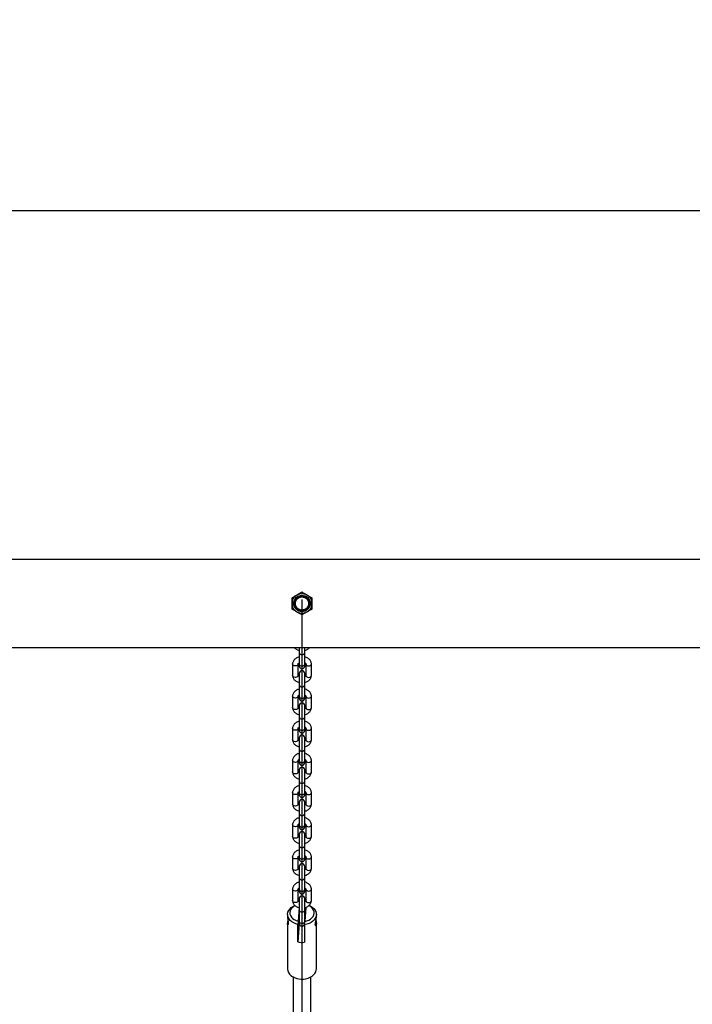
# Model space of a CAD drawing. Units: millimetres. Extents: x -4111 to 3941, y -1358 to 2181.
# Drawn here: x -1040 to -431, y 1290 to 2181 of the extents above; entities that cross this region are included whole.
import ezdxf

# ---------------------------------------------------------------- set-up
doc = ezdxf.new("R2010")
doc.units = ezdxf.units.MM
doc.layers.add('WYMIARY', color=7, linetype='Continuous')
doc.styles.add('SLDTEXTSTYLE0', font='TXT', dxfattribs={"width": 0.75})
doc.dimstyles.new('SLDDIMSTYLE0', dxfattribs={"dimtxt": 132.291667, "dimasz": 3.302, "dimexe": 0, "dimexo": 0.0625, "dimgap": 33.072917, "dimtad": 1, "dimrnd": 1e-09, "dimzin": 12, "dimdsep": 46, "dimtxsty": 'SLDTEXTSTYLE0', "dimsah": 1, "dimcen": 0.09, "dimadec": 0, "dimazin": 3, "dimtfac": 1, "dimtofl": 0, "dimtmove": 0, "dimatfit": 3, "dimfxl": 0, "dimfrac": 2, "dimtolj": 1, "dimtzin": 12, "dimarcsym": 0})

# ---------------------------------------------------------------- blocks, each defined once
blk = doc.blocks.new('_D_1')
at = {"layer": 'WYMIARY'}
for p, q in [((-3509.1, 1053.45), (-3509.1, 2009.14)), ((-3509.1, 2008.14), (3940.9, 2008.14)), ((3940.9, 1053.45), (3940.9, 2009.14))]:
    blk.add_line(p, q, dxfattribs=at)
for points in [[(-3509.1, 2008.14), (-3505.8, 2007.63), (-3505.8, 2008.65)], [(3940.9, 2008.14), (3937.59, 2008.65), (3937.59, 2007.63)]]:
    blk.add_solid(points, dxfattribs=at)
at = {"layer": 'WYMIARY', "insert": (-114.51, 2178.67), "char_height": 132.292, "attachment_point": 1, "style": 'SLDTEXTSTYLE0'}
blk.add_mtext('7450', dxfattribs=at)

msp = doc.modelspace()

# ---------------------------------------------------------------- linework, layer by layer
at = {"color": 7, "linetype": 'Continuous', "lineweight": 25}
for p, q in [((-2127.408, 1692.446), (2559.201, 1692.446)), ((-2127.408, 1612.446), (2559.201, 1612.446)), ((-786.604, 1612.446), (-786.604, 1607.903)), ((-786.604, 1607.903), (-786.604, 1597.501)), ((-781.604, 1607.903), (-781.604, 1612.446)), ((-781.604, 1597.501), (-781.604, 1607.903)), ((-792.604, 1597.663), (-792.604, 1587.262)), ((-787.604, 1587.262), (-787.604, 1597.663)), ((-786.604, 1597.501), (-786.604, 1595.824)), ((-781.604, 1595.824), (-781.604, 1597.501)), ((-780.604, 1597.663), (-780.604, 1587.262)), ((-775.604, 1587.262), (-775.604, 1597.663)), ((-786.604, 1589.101), (-786.604, 1578.778)), ((-781.604, 1578.778), (-781.604, 1589.101)), ((-786.604, 1578.778), (-786.604, 1568.376)), ((-781.604, 1568.376), (-781.604, 1578.778)), ((-792.604, 1568.538), (-792.604, 1558.137)), ((-787.604, 1558.137), (-787.604, 1568.538)), ((-786.604, 1568.376), (-786.604, 1566.699)), ((-781.604, 1566.699), (-781.604, 1568.376)), ((-780.604, 1568.538), (-780.604, 1558.137)), ((-775.604, 1558.137), (-775.604, 1568.538)), ((-786.604, 1559.976), (-786.604, 1549.653)), ((-781.604, 1549.653), (-781.604, 1559.976)), ((-786.604, 1549.653), (-786.604, 1539.251)), ((-781.604, 1539.251), (-781.604, 1549.653)), ((-792.604, 1539.413), (-792.604, 1529.012)), ((-787.604, 1529.012), (-787.604, 1539.413)), ((-786.604, 1539.251), (-786.604, 1537.574)), ((-781.604, 1537.574), (-781.604, 1539.251)), ((-780.604, 1539.413), (-780.604, 1529.012)), ((-775.604, 1529.012), (-775.604, 1539.413)), ((-786.604, 1530.851), (-786.604, 1520.528)), ((-781.604, 1520.528), (-781.604, 1530.851)), ((-786.604, 1520.528), (-786.604, 1510.126)), ((-781.604, 1510.126), (-781.604, 1520.528)), ((-792.604, 1510.288), (-792.604, 1499.887)), ((-787.604, 1499.887), (-787.604, 1510.288)), ((-786.604, 1510.126), (-786.604, 1508.449)), ((-781.604, 1508.449), (-781.604, 1510.126)), ((-780.604, 1510.288), (-780.604, 1499.887)), ((-775.604, 1499.887), (-775.604, 1510.288)), ((-786.604, 1501.726), (-786.604, 1491.403)), ((-781.604, 1491.403), (-781.604, 1501.726)), ((-786.604, 1491.403), (-786.604, 1481.001)), ((-781.604, 1481.001), (-781.604, 1491.403)), ((-792.604, 1481.163), (-792.604, 1470.762)), ((-787.604, 1470.762), (-787.604, 1481.163)), ((-786.604, 1481.001), (-786.604, 1479.324)), ((-781.604, 1479.324), (-781.604, 1481.001)), ((-780.604, 1481.163), (-780.604, 1470.762)), ((-775.604, 1470.762), (-775.604, 1481.163)), ((-786.604, 1472.601), (-786.604, 1462.278)), ((-781.604, 1462.278), (-781.604, 1472.601)), ((-786.604, 1462.278), (-786.604, 1451.876)), ((-781.604, 1451.876), (-781.604, 1462.278)), ((-792.604, 1452.038), (-792.604, 1441.637)), ((-787.604, 1441.637), (-787.604, 1452.038)), ((-786.604, 1451.876), (-786.604, 1450.199)), ((-781.604, 1450.199), (-781.604, 1451.876)), ((-780.604, 1452.038), (-780.604, 1441.637)), ((-775.604, 1441.637), (-775.604, 1452.038)), ((-786.604, 1443.476), (-786.604, 1433.153)), ((-781.604, 1433.153), (-781.604, 1443.476)), ((-786.604, 1433.153), (-786.604, 1422.751)), ((-781.604, 1422.751), (-781.604, 1433.153)), ((-792.604, 1422.913), (-792.604, 1412.512)), ((-787.604, 1412.512), (-787.604, 1422.913)), ((-786.604, 1422.751), (-786.604, 1421.074)), ((-781.604, 1421.074), (-781.604, 1422.751)), ((-780.604, 1422.913), (-780.604, 1412.512)), ((-775.604, 1412.512), (-775.604, 1422.913)), ((-786.604, 1414.351), (-786.604, 1404.028)), ((-781.604, 1404.028), (-781.604, 1414.351)), ((-786.604, 1404.028), (-786.604, 1393.626)), ((-781.604, 1393.626), (-781.604, 1404.028)), ((-792.604, 1393.788), (-792.604, 1383.387)), ((-787.604, 1383.387), (-787.604, 1393.788)), ((-786.604, 1393.626), (-786.604, 1391.949)), ((-781.604, 1391.949), (-781.604, 1393.626)), ((-780.604, 1393.788), (-780.604, 1383.387)), ((-775.604, 1383.387), (-775.604, 1393.788)), ((-786.604, 1385.226), (-786.604, 1374.903)), ((-781.604, 1374.903), (-781.604, 1385.226)), ((-786.781, 1377.068), (-787.621, 1364.782)), ((-786.604, 1374.903), (-786.604, 1364.501)), ((-780.759, 1377.283), (-781.628, 1364.569)), ((-781.604, 1364.925), (-781.604, 1374.903)), ((-797.104, 1370.904), (-797.104, 1368.261)), ((-787.621, 1364.782), (-787.722, 1361.908)), ((-786.604, 1364.501), (-786.604, 1362.824)), ((-781.73, 1361.695), (-781.628, 1364.569)), ((-771.104, 1368.261), (-771.104, 1370.904)), ((-797.104, 1362.482), (-797.104, 1321.669)), ((-786.588, 1362.547), (-787.722, 1345.959)), ((-787.722, 1345.959), (-787.722, 1361.908)), ((-781.73, 1361.695), (-781.73, 1345.746)), ((-771.104, 1321.669), (-771.104, 1362.482)), ((-792.104, 1314.286), (-792.104, 185.946)), ((-776.104, 185.946), (-776.104, 1314.286))]:
    msp.add_line(p, q, dxfattribs=at)
at = {"color": 7, "linetype": 'Continuous'}
for p, q in [((-784.104, 1655.913), (-784.104, 1569.232)), ((-784.104, 1626.788), (-784.104, 1540.107)), ((-784.104, 1597.663), (-784.104, 1510.982)), ((-784.104, 1568.538), (-784.104, 1481.857)), ((-784.104, 1539.413), (-784.104, 1452.732)), ((-784.104, 1510.288), (-784.104, 1423.607)), ((-784.104, 1481.163), (-784.104, 1394.482)), ((-784.104, 1452.038), (-784.104, 1365.357)), ((-784.104, 1422.913), (-784.104, 1336.232)), ((-784.104, 1393.788), (-784.104, 1307.107)), ((-784.104, 1334.512), (-784.104, 185.946))]:
    msp.add_line(p, q, dxfattribs=at)
at = {"color": 7, "linetype": 'Continuous', "lineweight": 25, "flags": 128}
for points in [[(-786.604, 1607.903), (-786.413, 1607.214), (-785.871, 1606.629), (-785.06, 1606.239), (-784.104, 1606.102), (-783.147, 1606.239), (-782.336, 1606.629), (-781.794, 1607.214), (-781.604, 1607.903), (-781.604, 1607.903)], [(-787.604, 1597.663), (-787.794, 1596.974), (-788.336, 1596.39), (-789.147, 1595.999), (-790.104, 1595.862), (-791.06, 1595.999), (-791.871, 1596.39), (-792.413, 1596.974), (-792.604, 1597.663), (-792.604, 1597.663)], [(-786.604, 1597.501), (-786.413, 1596.812), (-785.871, 1596.227), (-785.06, 1595.837), (-784.104, 1595.7), (-783.147, 1595.837), (-782.336, 1596.227), (-781.794, 1596.812), (-781.604, 1597.501)], [(-780.604, 1597.662), (-780.413, 1596.974), (-779.871, 1596.39), (-779.06, 1595.999), (-778.104, 1595.862), (-777.147, 1595.999), (-776.336, 1596.39), (-775.794, 1596.974), (-775.604, 1597.663), (-775.604, 1597.665)], [(-787.604, 1587.262), (-787.794, 1586.572), (-788.336, 1585.988), (-789.147, 1585.598), (-790.104, 1585.46), (-791.06, 1585.598), (-791.871, 1585.988), (-792.413, 1586.572), (-792.604, 1587.262)], [(-780.604, 1587.262), (-780.413, 1586.572), (-779.871, 1585.988), (-779.06, 1585.598), (-778.104, 1585.46), (-777.147, 1585.598), (-776.336, 1585.988), (-775.794, 1586.572), (-775.604, 1587.262)], [(-786.604, 1578.778), (-786.413, 1578.089), (-785.871, 1577.504), (-785.06, 1577.114), (-784.104, 1576.977), (-783.147, 1577.114), (-782.336, 1577.504), (-781.794, 1578.089), (-781.604, 1578.778), (-781.604, 1578.778)], [(-787.604, 1568.538), (-787.794, 1567.849), (-788.336, 1567.265), (-789.147, 1566.874), (-790.104, 1566.737), (-791.06, 1566.874), (-791.871, 1567.265), (-792.413, 1567.849), (-792.604, 1568.538), (-792.604, 1568.538)], [(-786.604, 1568.376), (-786.413, 1567.687), (-785.871, 1567.102), (-785.06, 1566.712), (-784.104, 1566.575), (-783.147, 1566.712), (-782.336, 1567.102), (-781.794, 1567.687), (-781.604, 1568.376)], [(-780.604, 1568.537), (-780.413, 1567.849), (-779.871, 1567.265), (-779.06, 1566.874), (-778.104, 1566.737), (-777.147, 1566.874), (-776.336, 1567.265), (-775.794, 1567.849), (-775.604, 1568.538), (-775.604, 1568.54)], [(-787.604, 1558.137), (-787.794, 1557.447), (-788.336, 1556.863), (-789.147, 1556.473), (-790.104, 1556.335), (-791.06, 1556.473), (-791.871, 1556.863), (-792.413, 1557.447), (-792.604, 1558.137)], [(-780.604, 1558.137), (-780.413, 1557.447), (-779.871, 1556.863), (-779.06, 1556.473), (-778.104, 1556.335), (-777.147, 1556.473), (-776.336, 1556.863), (-775.794, 1557.447), (-775.604, 1558.137)], [(-786.604, 1549.653), (-786.413, 1548.964), (-785.871, 1548.379), (-785.06, 1547.989), (-784.104, 1547.852), (-783.147, 1547.989), (-782.336, 1548.379), (-781.794, 1548.964), (-781.604, 1549.653), (-781.604, 1549.653)], [(-787.604, 1539.413), (-787.794, 1538.724), (-788.336, 1538.14), (-789.147, 1537.749), (-790.104, 1537.612), (-791.06, 1537.749), (-791.871, 1538.14), (-792.413, 1538.724), (-792.604, 1539.413), (-792.604, 1539.413)], [(-786.604, 1539.251), (-786.413, 1538.562), (-785.871, 1537.977), (-785.06, 1537.587), (-784.104, 1537.45), (-783.147, 1537.587), (-782.336, 1537.977), (-781.794, 1538.562), (-781.604, 1539.251), (-781.604, 1539.251)], [(-780.604, 1539.412), (-780.413, 1538.724), (-779.871, 1538.14), (-779.06, 1537.749), (-778.104, 1537.612), (-777.147, 1537.749), (-776.336, 1538.14), (-775.794, 1538.724), (-775.604, 1539.413), (-775.604, 1539.415)], [(-787.604, 1529.012), (-787.794, 1528.322), (-788.336, 1527.738), (-789.147, 1527.347), (-790.104, 1527.21), (-791.06, 1527.347), (-791.871, 1527.738), (-792.413, 1528.322), (-792.604, 1529.012)], [(-780.604, 1529.012), (-780.413, 1528.322), (-779.871, 1527.738), (-779.06, 1527.347), (-778.104, 1527.21), (-777.147, 1527.347), (-776.336, 1527.738), (-775.794, 1528.322), (-775.604, 1529.012)], [(-786.604, 1520.528), (-786.413, 1519.839), (-785.871, 1519.254), (-785.06, 1518.864), (-784.104, 1518.727), (-783.147, 1518.864), (-782.336, 1519.254), (-781.794, 1519.839), (-781.604, 1520.528), (-781.604, 1520.528)], [(-787.604, 1510.288), (-787.794, 1509.599), (-788.336, 1509.015), (-789.147, 1508.624), (-790.104, 1508.487), (-791.06, 1508.624), (-791.871, 1509.015), (-792.413, 1509.599), (-792.604, 1510.288), (-792.604, 1510.288)], [(-786.604, 1510.126), (-786.413, 1509.437), (-785.871, 1508.852), (-785.06, 1508.462), (-784.104, 1508.325), (-783.147, 1508.462), (-782.336, 1508.852), (-781.794, 1509.437), (-781.604, 1510.126), (-781.604, 1510.126)], [(-780.604, 1510.287), (-780.413, 1509.599), (-779.871, 1509.015), (-779.06, 1508.624), (-778.104, 1508.487), (-777.147, 1508.624), (-776.336, 1509.015), (-775.794, 1509.599), (-775.604, 1510.288), (-775.604, 1510.29)], [(-787.604, 1499.887), (-787.794, 1499.197), (-788.336, 1498.613), (-789.147, 1498.222), (-790.104, 1498.085), (-791.06, 1498.222), (-791.871, 1498.613), (-792.413, 1499.197), (-792.604, 1499.887)], [(-780.604, 1499.887), (-780.413, 1499.197), (-779.871, 1498.613), (-779.06, 1498.222), (-778.104, 1498.085), (-777.147, 1498.222), (-776.336, 1498.613), (-775.794, 1499.197), (-775.604, 1499.887)], [(-786.604, 1491.403), (-786.413, 1490.714), (-785.871, 1490.129), (-785.06, 1489.739), (-784.104, 1489.602), (-783.147, 1489.739), (-782.336, 1490.129), (-781.794, 1490.714), (-781.604, 1491.403), (-781.604, 1491.403)], [(-787.604, 1481.163), (-787.794, 1480.474), (-788.336, 1479.89), (-789.147, 1479.499), (-790.104, 1479.362), (-791.06, 1479.499), (-791.871, 1479.89), (-792.413, 1480.474), (-792.604, 1481.163), (-792.604, 1481.163)], [(-786.604, 1481.001), (-786.413, 1480.312), (-785.871, 1479.727), (-785.06, 1479.337), (-784.104, 1479.2), (-783.147, 1479.337), (-782.336, 1479.727), (-781.794, 1480.312), (-781.604, 1481.001), (-781.604, 1481.001)], [(-780.604, 1481.162), (-780.413, 1480.474), (-779.871, 1479.89), (-779.06, 1479.499), (-778.104, 1479.362), (-777.147, 1479.499), (-776.336, 1479.89), (-775.794, 1480.474), (-775.604, 1481.163), (-775.604, 1481.165)], [(-787.604, 1470.762), (-787.794, 1470.072), (-788.336, 1469.488), (-789.147, 1469.097), (-790.104, 1468.96), (-791.06, 1469.097), (-791.871, 1469.488), (-792.413, 1470.072), (-792.604, 1470.762)], [(-786.604, 1462.278), (-786.413, 1461.589), (-785.871, 1461.004), (-785.06, 1460.614), (-784.104, 1460.477), (-783.147, 1460.614), (-782.336, 1461.004), (-781.794, 1461.589), (-781.604, 1462.278), (-781.604, 1462.278)], [(-780.604, 1470.762), (-780.413, 1470.072), (-779.871, 1469.488), (-779.06, 1469.097), (-778.104, 1468.96), (-777.147, 1469.097), (-776.336, 1469.488), (-775.794, 1470.072), (-775.604, 1470.762)], [(-787.604, 1452.038), (-787.794, 1451.349), (-788.336, 1450.765), (-789.147, 1450.374), (-790.104, 1450.237), (-791.06, 1450.374), (-791.871, 1450.765), (-792.413, 1451.349), (-792.604, 1452.038), (-792.604, 1452.038)], [(-786.604, 1451.876), (-786.413, 1451.187), (-785.871, 1450.602), (-785.06, 1450.212), (-784.104, 1450.075), (-783.147, 1450.212), (-782.336, 1450.602), (-781.794, 1451.187), (-781.604, 1451.876), (-781.604, 1451.876)], [(-780.604, 1452.037), (-780.413, 1451.349), (-779.871, 1450.765), (-779.06, 1450.374), (-778.104, 1450.237), (-777.147, 1450.374), (-776.336, 1450.765), (-775.794, 1451.349), (-775.604, 1452.038), (-775.604, 1452.04)], [(-787.604, 1441.637), (-787.794, 1440.947), (-788.336, 1440.363), (-789.147, 1439.972), (-790.104, 1439.835), (-791.06, 1439.972), (-791.871, 1440.363), (-792.413, 1440.947), (-792.604, 1441.637)], [(-780.604, 1441.637), (-780.413, 1440.947), (-779.871, 1440.363), (-779.06, 1439.972), (-778.104, 1439.835), (-777.147, 1439.972), (-776.336, 1440.363), (-775.794, 1440.947), (-775.604, 1441.637), (-775.604, 1441.637)], [(-786.604, 1433.153), (-786.413, 1432.464), (-785.871, 1431.879), (-785.06, 1431.489), (-784.104, 1431.352), (-783.147, 1431.489), (-782.336, 1431.879), (-781.794, 1432.464), (-781.604, 1433.153), (-781.604, 1433.153)], [(-787.604, 1422.913), (-787.794, 1422.224), (-788.336, 1421.64), (-789.147, 1421.249), (-790.104, 1421.112), (-791.06, 1421.249), (-791.871, 1421.64), (-792.413, 1422.224), (-792.604, 1422.913), (-792.604, 1422.913)], [(-786.604, 1422.751), (-786.413, 1422.062), (-785.871, 1421.477), (-785.06, 1421.087), (-784.104, 1420.95), (-783.147, 1421.087), (-782.336, 1421.477), (-781.794, 1422.062), (-781.604, 1422.751)], [(-780.604, 1422.912), (-780.413, 1422.224), (-779.871, 1421.64), (-779.06, 1421.249), (-778.104, 1421.112), (-777.147, 1421.249), (-776.336, 1421.64), (-775.794, 1422.224), (-775.604, 1422.913), (-775.604, 1422.915)], [(-787.604, 1412.512), (-787.794, 1411.822), (-788.336, 1411.238), (-789.147, 1410.847), (-790.104, 1410.71), (-791.06, 1410.847), (-791.871, 1411.238), (-792.413, 1411.822), (-792.604, 1412.512)], [(-780.604, 1412.512), (-780.413, 1411.822), (-779.871, 1411.238), (-779.06, 1410.847), (-778.104, 1410.71), (-777.147, 1410.847), (-776.336, 1411.238), (-775.794, 1411.822), (-775.604, 1412.512), (-775.604, 1412.512)], [(-786.604, 1404.028), (-786.413, 1403.339), (-785.871, 1402.754), (-785.06, 1402.364), (-784.104, 1402.227), (-783.147, 1402.364), (-782.336, 1402.754), (-781.794, 1403.339), (-781.604, 1404.028), (-781.604, 1404.028)], [(-787.604, 1393.788), (-787.794, 1393.099), (-788.336, 1392.515), (-789.147, 1392.124), (-790.104, 1391.987), (-791.06, 1392.124), (-791.871, 1392.515), (-792.413, 1393.099), (-792.604, 1393.788), (-792.604, 1393.788)], [(-786.604, 1393.626), (-786.413, 1392.937), (-785.871, 1392.352), (-785.06, 1391.962), (-784.104, 1391.825), (-783.147, 1391.962), (-782.336, 1392.352), (-781.794, 1392.937), (-781.604, 1393.626)], [(-780.604, 1393.787), (-780.413, 1393.099), (-779.871, 1392.515), (-779.06, 1392.124), (-778.104, 1391.987), (-777.147, 1392.124), (-776.336, 1392.515), (-775.794, 1393.099), (-775.604, 1393.788), (-775.604, 1393.79)], [(-787.604, 1383.387), (-787.794, 1382.697), (-788.336, 1382.113), (-789.147, 1381.722), (-790.104, 1381.585), (-791.06, 1381.722), (-791.871, 1382.113), (-792.413, 1382.697), (-792.604, 1383.387)], [(-780.604, 1383.387), (-780.413, 1382.697), (-779.871, 1382.113), (-779.06, 1381.722), (-778.104, 1381.585), (-777.147, 1381.722), (-776.336, 1382.113), (-775.794, 1382.697), (-775.604, 1383.387), (-775.604, 1383.387)], [(-787.722, 1361.908), (-789.75, 1362.468), (-791.621, 1363.263), (-793.281, 1364.271), (-794.686, 1365.464), (-795.795, 1366.809), (-796.578, 1368.269), (-797.013, 1369.802), (-797.088, 1371.365), (-796.8, 1372.916), (-796.158, 1374.411), (-795.18, 1375.808), (-793.893, 1377.068), (-792.332, 1378.156), (-790.546, 1379.04)], [(-790.31, 1378.835), (-791.854, 1377.916), (-793.157, 1376.793), (-794.152, 1375.517), (-794.803, 1374.13), (-795.09, 1372.681), (-795.002, 1371.219), (-794.543, 1369.793), (-793.727, 1368.453), (-792.584, 1367.243), (-791.151, 1366.206), (-789.477, 1365.376), (-787.621, 1364.782)], [(-786.604, 1374.903), (-786.413, 1374.214), (-785.871, 1373.629), (-785.06, 1373.239), (-784.104, 1373.102), (-783.147, 1373.239), (-782.336, 1373.629), (-781.794, 1374.214), (-781.604, 1374.903), (-781.604, 1374.903)], [(-777.687, 1379.051), (-776.586, 1378.546), (-774.926, 1377.538), (-773.521, 1376.345), (-772.412, 1375), (-771.629, 1373.54), (-771.194, 1372.007), (-771.119, 1370.444), (-771.407, 1368.893), (-772.049, 1367.398), (-773.027, 1366.001), (-774.315, 1364.741), (-775.875, 1363.653), (-777.665, 1362.767), (-779.635, 1362.109), (-781.73, 1361.695)], [(-781.628, 1364.569), (-779.699, 1365.029), (-777.921, 1365.736), (-776.353, 1366.667), (-775.05, 1367.79), (-774.056, 1369.066), (-773.404, 1370.452), (-773.117, 1371.901), (-773.205, 1373.364), (-773.664, 1374.789), (-774.48, 1376.13), (-775.624, 1377.34), (-777.057, 1378.377), (-777.928, 1378.85)], [(-787.1, 1362.516), (-787.038, 1363.548), (-786.982, 1364.751), (-786.936, 1366.017), (-786.905, 1367.233), (-786.891, 1368.293), (-786.896, 1369.101), (-786.919, 1369.585), (-786.958, 1369.704), (-787.009, 1369.445), (-787.069, 1368.833), (-787.131, 1367.922), (-787.191, 1366.791), (-787.242, 1365.543), (-787.281, 1364.288), (-787.304, 1363.137), (-787.308, 1362.193), (-787.295, 1361.539), (-787.263, 1361.234), (-787.218, 1361.305), (-787.162, 1361.745), (-787.1, 1362.516)], [(-786.604, 1364.501), (-786.413, 1363.812), (-785.871, 1363.227), (-785.06, 1362.837), (-784.104, 1362.7), (-783.147, 1362.837), (-782.336, 1363.227), (-781.794, 1363.812), (-781.604, 1364.501)], [(-797.104, 1321.669), (-797.096, 1321.356), (-796.847, 1319.82), (-796.251, 1318.333), (-795.323, 1316.938), (-794.09, 1315.672), (-792.583, 1314.57), (-790.846, 1313.661), (-788.924, 1312.971), (-786.872, 1312.518), (-784.743, 1312.314)], [(-784.743, 1312.314), (-782.597, 1312.366), (-780.493, 1312.671), (-778.486, 1313.222), (-776.633, 1314.004), (-774.984, 1314.994), (-773.583, 1316.167), (-772.47, 1317.489), (-771.674, 1318.926), (-771.216, 1320.438), (-771.104, 1321.669)]]:
    msp.add_lwpolyline(points, dxfattribs=at)
at = {"color": 7, "linetype": 'Continuous', "lineweight": 25}
for radius in [9, 9, 7.49, 7.49, 6.857, 6.857, 6]:
    msp.add_circle((-784.104, 1652.446), radius, dxfattribs=at)
for centre, radius, start, end in [((-784.104, 1595.824), 2.5, 180, 0), ((-784.104, 1589.101), 2.5, 0, 180), ((-784.104, 1566.699), 2.5, 180, 0), ((-784.104, 1559.976), 2.5, 0, 180), ((-784.104, 1537.574), 2.5, 180, 0), ((-784.104, 1530.851), 2.5, 0, 180), ((-784.104, 1508.449), 2.5, 180, 0), ((-784.104, 1501.726), 2.5, 0, 180), ((-784.104, 1479.324), 2.5, 180, 0), ((-784.104, 1472.601), 2.5, 0, 180), ((-784.104, 1450.199), 2.5, 180, 0), ((-784.104, 1443.476), 2.5, 0, 180), ((-784.104, 1421.074), 2.5, 180, 0), ((-784.104, 1414.351), 2.5, 0, 180), ((-784.104, 1391.949), 2.5, 180, 0), ((-784.104, 1385.226), 2.5, 0, 180), ((-784.104, 1362.824), 2.5, 180, 345.075423), ((-784.101, 1363.464), 17.876, 258.311447, 277.623099)]:
    msp.add_arc(centre, radius, start, end, dxfattribs=at)
for points, knots in [([(-793.104, 1657.642), (-792.373, 1658.064), (-790.898, 1658.916), (-789.373, 1659.796), (-788.604, 1660.24)], [0, 0, 0, 0, 0.495458, 1, 1, 1, 1]), ([(-793.104, 1657.642), (-792.373, 1658.064), (-790.898, 1658.916), (-789.373, 1659.796), (-788.604, 1660.24)], [0, 0, 0, 0, 0.495458, 1, 1, 1, 1]), ([(-788.604, 1660.24), (-788.497, 1660.302), (-787.689, 1660.768), (-786.166, 1661.648), (-784.795, 1662.439), (-784.104, 1662.839)], [0, 0, 0, 0, 0.07009, 0.5307844, 1, 1, 1, 1]), ([(-788.604, 1660.24), (-788.497, 1660.302), (-787.689, 1660.768), (-786.166, 1661.648), (-784.795, 1662.439), (-784.104, 1662.839)], [0, 0, 0, 0, 0.07009, 0.5307844, 1, 1, 1, 1]), ([(-784.104, 1662.839), (-783.373, 1662.417), (-781.898, 1661.565), (-780.373, 1660.685), (-779.604, 1660.24)], [0, 0, 0, 0, 0.495458, 1, 1, 1, 1]), ([(-784.104, 1662.839), (-783.373, 1662.417), (-781.898, 1661.565), (-780.373, 1660.685), (-779.604, 1660.24)], [0, 0, 0, 0, 0.495458, 1, 1, 1, 1]), ([(-779.604, 1660.24), (-779.497, 1660.179), (-778.689, 1659.712), (-777.166, 1658.833), (-775.795, 1658.042), (-775.104, 1657.642)], [0, 0, 0, 0, 0.07009003, 0.53078443, 1, 1, 1, 1]), ([(-779.604, 1660.24), (-779.497, 1660.179), (-778.689, 1659.712), (-777.166, 1658.833), (-775.795, 1658.042), (-775.104, 1657.642)], [0, 0, 0, 0, 0.07009003, 0.53078443, 1, 1, 1, 1]), ([(-793.104, 1652.446), (-793.104, 1652.919), (-793.104, 1654.677), (-793.104, 1656.39), (-793.104, 1657.642)], [0, 0, 0, 0, 0.2686336, 1, 1, 1, 1]), ([(-793.104, 1657.642), (-793.104, 1657.206), (-793.104, 1655.512), (-793.104, 1653.753), (-793.104, 1652.446)], [0, 0, 0, 0, 0.2575513, 1, 1, 1, 1]), ([(-793.104, 1647.25), (-793.104, 1647.686), (-793.104, 1649.38), (-793.104, 1651.14), (-793.104, 1652.446)], [0, 0, 0, 0, 0.2575513, 1, 1, 1, 1]), ([(-793.104, 1652.446), (-793.104, 1651.974), (-793.104, 1650.215), (-793.104, 1648.502), (-793.104, 1647.25)], [0, 0, 0, 0, 0.2686336, 1, 1, 1, 1]), ([(-775.104, 1652.446), (-775.104, 1652.919), (-775.104, 1654.677), (-775.104, 1656.39), (-775.104, 1657.642)], [0, 0, 0, 0, 0.2686336, 1, 1, 1, 1]), ([(-775.104, 1657.642), (-775.104, 1657.206), (-775.104, 1655.512), (-775.104, 1653.753), (-775.104, 1652.446)], [0, 0, 0, 0, 0.2575513, 1, 1, 1, 1]), ([(-775.104, 1647.25), (-775.104, 1647.686), (-775.104, 1649.38), (-775.104, 1651.14), (-775.104, 1652.446)], [0, 0, 0, 0, 0.2575513, 1, 1, 1, 1]), ([(-775.104, 1652.446), (-775.104, 1651.974), (-775.104, 1650.215), (-775.104, 1648.502), (-775.104, 1647.25)], [0, 0, 0, 0, 0.2686336, 1, 1, 1, 1]), ([(-788.604, 1644.652), (-788.71, 1644.714), (-789.518, 1645.18), (-791.041, 1646.059), (-792.412, 1646.851), (-793.104, 1647.25)], [0, 0, 0, 0, 0.07009, 0.5307844, 1, 1, 1, 1]), ([(-788.604, 1644.652), (-788.71, 1644.714), (-789.518, 1645.18), (-791.041, 1646.059), (-792.412, 1646.851), (-793.104, 1647.25)], [0, 0, 0, 0, 0.07009, 0.5307844, 1, 1, 1, 1]), ([(-784.104, 1642.054), (-784.834, 1642.476), (-786.309, 1643.327), (-787.834, 1644.208), (-788.604, 1644.652)], [0, 0, 0, 0, 0.495458, 1, 1, 1, 1]), ([(-784.104, 1642.054), (-784.834, 1642.476), (-786.309, 1643.327), (-787.834, 1644.208), (-788.604, 1644.652)], [0, 0, 0, 0, 0.495458, 1, 1, 1, 1]), ([(-779.604, 1644.652), (-779.71, 1644.59), (-780.518, 1644.124), (-782.041, 1643.245), (-783.412, 1642.453), (-784.104, 1642.054)], [0, 0, 0, 0, 0.07009, 0.5307844, 1, 1, 1, 1]), ([(-779.604, 1644.652), (-779.71, 1644.59), (-780.518, 1644.124), (-782.041, 1643.245), (-783.412, 1642.453), (-784.104, 1642.054)], [0, 0, 0, 0, 0.07009, 0.5307844, 1, 1, 1, 1]), ([(-775.104, 1647.25), (-775.834, 1646.828), (-777.309, 1645.976), (-778.834, 1645.096), (-779.604, 1644.652)], [0, 0, 0, 0, 0.495458, 1, 1, 1, 1]), ([(-775.104, 1647.25), (-775.834, 1646.828), (-777.309, 1645.976), (-778.834, 1645.096), (-779.604, 1644.652)], [0, 0, 0, 0, 0.495458, 1, 1, 1, 1]), ([(-790.949, 1612.446), (-790.841, 1612.318), (-790.433, 1611.834), (-789.489, 1611.159), (-788.143, 1610.478), (-787.147, 1610.099), (-786.608, 1610.015), (-786.604, 1610.014)], [0, 0, 0, 0, 0.1045164, 0.3943872, 0.6929463, 0.9971769, 1, 1, 1, 1]), ([(-781.604, 1610.022), (-781.113, 1610.155), (-780.088, 1610.433), (-778.709, 1611.17), (-777.735, 1611.857), (-777.333, 1612.348), (-777.252, 1612.446)], [0, 0, 0, 0, 0.2887758, 0.6037599, 0.9207183, 1, 1, 1, 1]), ([(-786.604, 1604.028), (-787.093, 1603.894), (-788.117, 1603.615), (-789.51, 1602.889), (-790.703, 1601.968), (-791.614, 1600.902), (-792.253, 1599.722), (-792.564, 1598.617), (-792.593, 1597.91), (-792.604, 1597.663)], [0, 0, 0, 0, 0.1500893, 0.3138001, 0.4785371, 0.6241124, 0.7653004, 0.9179642, 1, 1, 1, 1]), ([(-787.604, 1597.663), (-787.602, 1597.685), (-787.599, 1597.754), (-787.554, 1597.921), (-787.279, 1598.272), (-786.944, 1598.585), (-786.639, 1598.718), (-786.604, 1598.734)], [0, 0, 0, 0, 0.13680352, 0.42408561, 0.68633826, 0.9634172, 1, 1, 1, 1]), ([(-775.604, 1597.663), (-775.619, 1597.973), (-775.657, 1598.714), (-776.01, 1599.848), (-776.66, 1600.999), (-777.568, 1602.02), (-778.709, 1602.898), (-780.067, 1603.57), (-781.06, 1603.951), (-781.599, 1604.035), (-781.604, 1604.036)], [0, 0, 0, 0, 0.1028688, 0.2458681, 0.3888328, 0.5347591, 0.685359, 0.8404729, 0.9985333, 1, 1, 1, 1]), ([(-781.604, 1598.723), (-781.505, 1598.674), (-781.163, 1598.505), (-780.831, 1598.17), (-780.611, 1597.827), (-780.606, 1597.723), (-780.604, 1597.663)], [0, 0, 0, 0, 0.108205, 0.3748177, 0.6475314, 1, 1, 1, 1]), ([(-792.604, 1587.262), (-792.588, 1586.952), (-792.55, 1586.211), (-792.197, 1585.077), (-791.548, 1583.926), (-790.639, 1582.905), (-789.498, 1582.027), (-788.14, 1581.355), (-787.147, 1580.974), (-786.608, 1580.89), (-786.604, 1580.889)], [0, 0, 0, 0, 0.1028688, 0.2458681, 0.3888328, 0.5347591, 0.685359, 0.8404729, 0.9985333, 1, 1, 1, 1]), ([(-786.604, 1586.202), (-786.702, 1586.251), (-787.044, 1586.42), (-787.376, 1586.755), (-787.596, 1587.098), (-787.601, 1587.203), (-787.604, 1587.262)], [0, 0, 0, 0, 0.108205, 0.3748177, 0.6475314, 1, 1, 1, 1]), ([(-781.604, 1580.897), (-781.114, 1581.031), (-780.091, 1581.31), (-778.697, 1582.036), (-777.504, 1582.957), (-776.593, 1584.023), (-775.954, 1585.203), (-775.643, 1586.308), (-775.614, 1587.015), (-775.604, 1587.262)], [0, 0, 0, 0, 0.1500893, 0.3138001, 0.4785371, 0.6241124, 0.7653004, 0.9179642, 1, 1, 1, 1]), ([(-780.604, 1587.262), (-780.605, 1587.24), (-780.609, 1587.171), (-780.653, 1587.004), (-780.928, 1586.653), (-781.263, 1586.34), (-781.568, 1586.207), (-781.604, 1586.191)], [0, 0, 0, 0, 0.1368035, 0.4240856, 0.6863383, 0.9634172, 1, 1, 1, 1]), ([(-786.604, 1574.903), (-787.093, 1574.769), (-788.117, 1574.49), (-789.51, 1573.764), (-790.703, 1572.843), (-791.614, 1571.777), (-792.253, 1570.597), (-792.564, 1569.492), (-792.593, 1568.785), (-792.604, 1568.538)], [0, 0, 0, 0, 0.1500893, 0.3138001, 0.4785371, 0.6241124, 0.7653004, 0.9179642, 1, 1, 1, 1]), ([(-787.604, 1568.538), (-787.602, 1568.56), (-787.599, 1568.629), (-787.554, 1568.796), (-787.279, 1569.147), (-786.944, 1569.46), (-786.639, 1569.593), (-786.604, 1569.609)], [0, 0, 0, 0, 0.1368035, 0.4240856, 0.6863383, 0.9634172, 1, 1, 1, 1]), ([(-775.604, 1568.538), (-775.619, 1568.848), (-775.657, 1569.589), (-776.01, 1570.723), (-776.66, 1571.874), (-777.568, 1572.895), (-778.709, 1573.773), (-780.067, 1574.445), (-781.06, 1574.826), (-781.599, 1574.91), (-781.604, 1574.911)], [0, 0, 0, 0, 0.1028688, 0.2458681, 0.3888328, 0.5347591, 0.685359, 0.8404729, 0.9985333, 1, 1, 1, 1]), ([(-781.604, 1569.598), (-781.505, 1569.549), (-781.163, 1569.38), (-780.831, 1569.045), (-780.611, 1568.702), (-780.606, 1568.598), (-780.604, 1568.538)], [0, 0, 0, 0, 0.108205, 0.3748177, 0.6475314, 1, 1, 1, 1]), ([(-792.604, 1558.137), (-792.588, 1557.827), (-792.55, 1557.086), (-792.197, 1555.952), (-791.548, 1554.801), (-790.639, 1553.78), (-789.498, 1552.902), (-788.14, 1552.23), (-787.147, 1551.849), (-786.608, 1551.765), (-786.604, 1551.764)], [0, 0, 0, 0, 0.1028688, 0.2458681, 0.3888328, 0.5347591, 0.685359, 0.8404729, 0.9985333, 1, 1, 1, 1]), ([(-786.604, 1557.077), (-786.702, 1557.126), (-787.044, 1557.295), (-787.376, 1557.63), (-787.596, 1557.973), (-787.601, 1558.078), (-787.604, 1558.137)], [0, 0, 0, 0, 0.108205, 0.3748177, 0.6475314, 1, 1, 1, 1]), ([(-781.604, 1551.772), (-781.114, 1551.906), (-780.091, 1552.185), (-778.697, 1552.911), (-777.504, 1553.832), (-776.593, 1554.898), (-775.954, 1556.078), (-775.643, 1557.183), (-775.614, 1557.89), (-775.604, 1558.137)], [0, 0, 0, 0, 0.1500893, 0.3138001, 0.4785371, 0.6241124, 0.7653004, 0.9179642, 1, 1, 1, 1]), ([(-780.604, 1558.137), (-780.605, 1558.115), (-780.609, 1558.046), (-780.653, 1557.879), (-780.928, 1557.528), (-781.263, 1557.215), (-781.568, 1557.082), (-781.604, 1557.066)], [0, 0, 0, 0, 0.1368035, 0.4240856, 0.6863383, 0.9634172, 1, 1, 1, 1]), ([(-786.604, 1545.778), (-787.093, 1545.644), (-788.117, 1545.365), (-789.51, 1544.639), (-790.703, 1543.718), (-791.614, 1542.652), (-792.253, 1541.472), (-792.564, 1540.367), (-792.593, 1539.66), (-792.604, 1539.413)], [0, 0, 0, 0, 0.15008925, 0.31380006, 0.47853706, 0.62411238, 0.76530039, 0.91796419, 1, 1, 1, 1]), ([(-775.604, 1539.413), (-775.619, 1539.723), (-775.657, 1540.464), (-776.01, 1541.598), (-776.66, 1542.749), (-777.568, 1543.77), (-778.709, 1544.648), (-780.067, 1545.32), (-781.06, 1545.701), (-781.599, 1545.785), (-781.604, 1545.786)], [0, 0, 0, 0, 0.1028688, 0.2458681, 0.3888328, 0.5347591, 0.685359, 0.8404729, 0.9985333, 1, 1, 1, 1]), ([(-787.604, 1539.413), (-787.602, 1539.435), (-787.599, 1539.504), (-787.554, 1539.671), (-787.279, 1540.022), (-786.944, 1540.335), (-786.639, 1540.468), (-786.604, 1540.484)], [0, 0, 0, 0, 0.1368035, 0.4240856, 0.6863383, 0.9634172, 1, 1, 1, 1]), ([(-781.604, 1540.473), (-781.505, 1540.424), (-781.163, 1540.255), (-780.831, 1539.92), (-780.611, 1539.577), (-780.606, 1539.473), (-780.604, 1539.413)], [0, 0, 0, 0, 0.108205, 0.3748177, 0.6475314, 1, 1, 1, 1]), ([(-792.604, 1529.012), (-792.588, 1528.702), (-792.55, 1527.961), (-792.197, 1526.827), (-791.548, 1525.676), (-790.639, 1524.655), (-789.498, 1523.777), (-788.14, 1523.105), (-787.147, 1522.724), (-786.608, 1522.64), (-786.604, 1522.639)], [0, 0, 0, 0, 0.1028688, 0.2458681, 0.3888328, 0.5347591, 0.685359, 0.8404729, 0.9985333, 1, 1, 1, 1]), ([(-786.604, 1527.952), (-786.702, 1528.001), (-787.044, 1528.17), (-787.376, 1528.505), (-787.596, 1528.848), (-787.601, 1528.953), (-787.604, 1529.012)], [0, 0, 0, 0, 0.108205, 0.3748177, 0.6475314, 1, 1, 1, 1]), ([(-781.604, 1522.647), (-781.114, 1522.781), (-780.091, 1523.06), (-778.697, 1523.786), (-777.504, 1524.707), (-776.593, 1525.773), (-775.954, 1526.953), (-775.643, 1528.058), (-775.614, 1528.765), (-775.604, 1529.012)], [0, 0, 0, 0, 0.1500893, 0.3138001, 0.4785371, 0.6241124, 0.7653004, 0.9179642, 1, 1, 1, 1]), ([(-780.604, 1529.012), (-780.605, 1528.99), (-780.609, 1528.921), (-780.653, 1528.754), (-780.928, 1528.403), (-781.263, 1528.09), (-781.568, 1527.957), (-781.604, 1527.941)], [0, 0, 0, 0, 0.1368035, 0.4240856, 0.6863383, 0.9634172, 1, 1, 1, 1]), ([(-786.604, 1516.653), (-787.093, 1516.519), (-788.117, 1516.24), (-789.51, 1515.514), (-790.703, 1514.593), (-791.614, 1513.527), (-792.253, 1512.347), (-792.564, 1511.242), (-792.593, 1510.535), (-792.604, 1510.288)], [0, 0, 0, 0, 0.1500893, 0.3138001, 0.4785371, 0.6241124, 0.7653004, 0.9179642, 1, 1, 1, 1]), ([(-775.604, 1510.288), (-775.619, 1510.598), (-775.657, 1511.339), (-776.01, 1512.473), (-776.66, 1513.624), (-777.568, 1514.645), (-778.709, 1515.523), (-780.067, 1516.195), (-781.06, 1516.576), (-781.599, 1516.66), (-781.604, 1516.661)], [0, 0, 0, 0, 0.1028688, 0.2458681, 0.3888328, 0.5347591, 0.685359, 0.8404729, 0.9985333, 1, 1, 1, 1]), ([(-787.604, 1510.288), (-787.602, 1510.31), (-787.599, 1510.379), (-787.554, 1510.546), (-787.279, 1510.897), (-786.944, 1511.21), (-786.639, 1511.343), (-786.604, 1511.359)], [0, 0, 0, 0, 0.13680352, 0.42408561, 0.68633826, 0.9634172, 1, 1, 1, 1]), ([(-781.604, 1511.348), (-781.505, 1511.299), (-781.163, 1511.13), (-780.831, 1510.795), (-780.611, 1510.452), (-780.606, 1510.348), (-780.604, 1510.288)], [0, 0, 0, 0, 0.10820504, 0.37481774, 0.64753144, 1, 1, 1, 1]), ([(-792.604, 1499.887), (-792.588, 1499.577), (-792.55, 1498.836), (-792.197, 1497.702), (-791.548, 1496.551), (-790.639, 1495.53), (-789.498, 1494.652), (-788.14, 1493.98), (-787.147, 1493.599), (-786.608, 1493.515), (-786.604, 1493.514)], [0, 0, 0, 0, 0.1028688, 0.2458681, 0.3888328, 0.5347591, 0.685359, 0.8404729, 0.9985333, 1, 1, 1, 1]), ([(-786.604, 1498.827), (-786.702, 1498.876), (-787.044, 1499.045), (-787.376, 1499.38), (-787.596, 1499.723), (-787.601, 1499.828), (-787.604, 1499.887)], [0, 0, 0, 0, 0.108205, 0.3748177, 0.6475314, 1, 1, 1, 1]), ([(-781.604, 1493.522), (-781.114, 1493.656), (-780.091, 1493.935), (-778.697, 1494.661), (-777.504, 1495.582), (-776.593, 1496.648), (-775.954, 1497.828), (-775.643, 1498.933), (-775.614, 1499.64), (-775.604, 1499.887)], [0, 0, 0, 0, 0.1500893, 0.3138001, 0.4785371, 0.6241124, 0.7653004, 0.9179642, 1, 1, 1, 1]), ([(-780.604, 1499.887), (-780.605, 1499.865), (-780.609, 1499.796), (-780.653, 1499.629), (-780.928, 1499.278), (-781.263, 1498.965), (-781.568, 1498.832), (-781.604, 1498.816)], [0, 0, 0, 0, 0.1368035, 0.4240856, 0.6863383, 0.9634172, 1, 1, 1, 1]), ([(-786.604, 1487.528), (-787.093, 1487.394), (-788.117, 1487.115), (-789.51, 1486.389), (-790.703, 1485.468), (-791.614, 1484.402), (-792.253, 1483.222), (-792.564, 1482.117), (-792.593, 1481.41), (-792.604, 1481.163)], [0, 0, 0, 0, 0.1500893, 0.3138001, 0.4785371, 0.6241124, 0.7653004, 0.9179642, 1, 1, 1, 1]), ([(-787.604, 1481.163), (-787.602, 1481.185), (-787.599, 1481.254), (-787.554, 1481.421), (-787.279, 1481.772), (-786.944, 1482.085), (-786.639, 1482.218), (-786.604, 1482.234)], [0, 0, 0, 0, 0.13680352, 0.42408561, 0.68633826, 0.9634172, 1, 1, 1, 1]), ([(-775.604, 1481.163), (-775.619, 1481.473), (-775.657, 1482.214), (-776.01, 1483.348), (-776.66, 1484.499), (-777.568, 1485.52), (-778.709, 1486.398), (-780.067, 1487.07), (-781.06, 1487.451), (-781.599, 1487.535), (-781.604, 1487.536)], [0, 0, 0, 0, 0.1028688, 0.2458681, 0.3888328, 0.5347591, 0.685359, 0.8404729, 0.9985333, 1, 1, 1, 1]), ([(-781.604, 1482.223), (-781.505, 1482.174), (-781.163, 1482.005), (-780.831, 1481.67), (-780.611, 1481.327), (-780.606, 1481.223), (-780.604, 1481.163)], [0, 0, 0, 0, 0.108205, 0.3748177, 0.6475314, 1, 1, 1, 1]), ([(-792.604, 1470.762), (-792.588, 1470.452), (-792.55, 1469.711), (-792.197, 1468.577), (-791.548, 1467.426), (-790.639, 1466.405), (-789.498, 1465.527), (-788.14, 1464.855), (-787.147, 1464.474), (-786.608, 1464.39), (-786.604, 1464.389)], [0, 0, 0, 0, 0.1028688, 0.2458681, 0.3888328, 0.5347591, 0.685359, 0.8404729, 0.9985333, 1, 1, 1, 1]), ([(-786.604, 1469.702), (-786.702, 1469.751), (-787.044, 1469.92), (-787.376, 1470.255), (-787.596, 1470.598), (-787.601, 1470.703), (-787.604, 1470.762)], [0, 0, 0, 0, 0.108205, 0.3748177, 0.6475314, 1, 1, 1, 1]), ([(-781.604, 1464.397), (-781.114, 1464.531), (-780.091, 1464.81), (-778.697, 1465.536), (-777.504, 1466.457), (-776.593, 1467.523), (-775.954, 1468.703), (-775.643, 1469.808), (-775.614, 1470.515), (-775.604, 1470.762)], [0, 0, 0, 0, 0.1500893, 0.3138001, 0.4785371, 0.6241124, 0.7653004, 0.9179642, 1, 1, 1, 1]), ([(-780.604, 1470.762), (-780.605, 1470.74), (-780.609, 1470.671), (-780.653, 1470.504), (-780.928, 1470.153), (-781.263, 1469.84), (-781.568, 1469.707), (-781.604, 1469.691)], [0, 0, 0, 0, 0.1368035, 0.4240856, 0.6863383, 0.9634172, 1, 1, 1, 1]), ([(-786.604, 1458.403), (-787.093, 1458.269), (-788.117, 1457.99), (-789.51, 1457.264), (-790.703, 1456.343), (-791.614, 1455.277), (-792.253, 1454.097), (-792.564, 1452.992), (-792.593, 1452.285), (-792.604, 1452.038)], [0, 0, 0, 0, 0.15008925, 0.31380006, 0.47853706, 0.62411238, 0.76530039, 0.91796419, 1, 1, 1, 1]), ([(-775.604, 1452.038), (-775.619, 1452.348), (-775.657, 1453.089), (-776.01, 1454.223), (-776.66, 1455.374), (-777.568, 1456.395), (-778.709, 1457.273), (-780.067, 1457.945), (-781.06, 1458.326), (-781.599, 1458.41), (-781.604, 1458.411)], [0, 0, 0, 0, 0.1028688, 0.2458681, 0.3888328, 0.5347591, 0.685359, 0.8404729, 0.9985333, 1, 1, 1, 1]), ([(-787.604, 1452.038), (-787.602, 1452.06), (-787.599, 1452.129), (-787.554, 1452.296), (-787.279, 1452.647), (-786.944, 1452.96), (-786.639, 1453.093), (-786.604, 1453.109)], [0, 0, 0, 0, 0.1368035, 0.4240856, 0.6863383, 0.9634172, 1, 1, 1, 1]), ([(-781.604, 1453.098), (-781.505, 1453.049), (-781.163, 1452.88), (-780.831, 1452.545), (-780.611, 1452.202), (-780.606, 1452.098), (-780.604, 1452.038)], [0, 0, 0, 0, 0.108205, 0.3748177, 0.6475314, 1, 1, 1, 1]), ([(-792.604, 1441.637), (-792.588, 1441.327), (-792.55, 1440.586), (-792.197, 1439.452), (-791.548, 1438.301), (-790.639, 1437.28), (-789.498, 1436.402), (-788.14, 1435.73), (-787.147, 1435.349), (-786.608, 1435.265), (-786.604, 1435.264)], [0, 0, 0, 0, 0.1028688, 0.2458681, 0.3888328, 0.5347591, 0.685359, 0.8404729, 0.9985333, 1, 1, 1, 1]), ([(-786.604, 1440.577), (-786.702, 1440.626), (-787.044, 1440.795), (-787.376, 1441.13), (-787.596, 1441.473), (-787.601, 1441.578), (-787.604, 1441.637)], [0, 0, 0, 0, 0.108205, 0.3748177, 0.6475314, 1, 1, 1, 1]), ([(-781.604, 1435.272), (-781.114, 1435.406), (-780.091, 1435.685), (-778.697, 1436.411), (-777.504, 1437.332), (-776.593, 1438.398), (-775.954, 1439.578), (-775.643, 1440.683), (-775.614, 1441.39), (-775.604, 1441.637)], [0, 0, 0, 0, 0.1500893, 0.3138001, 0.4785371, 0.6241124, 0.7653004, 0.9179642, 1, 1, 1, 1]), ([(-780.604, 1441.637), (-780.605, 1441.615), (-780.609, 1441.546), (-780.653, 1441.379), (-780.928, 1441.028), (-781.263, 1440.715), (-781.568, 1440.582), (-781.604, 1440.566)], [0, 0, 0, 0, 0.1368035, 0.4240856, 0.6863383, 0.9634172, 1, 1, 1, 1]), ([(-786.604, 1429.278), (-787.093, 1429.144), (-788.117, 1428.865), (-789.51, 1428.139), (-790.703, 1427.218), (-791.614, 1426.152), (-792.253, 1424.972), (-792.564, 1423.867), (-792.593, 1423.16), (-792.604, 1422.913)], [0, 0, 0, 0, 0.1500893, 0.3138001, 0.4785371, 0.6241124, 0.7653004, 0.9179642, 1, 1, 1, 1]), ([(-775.604, 1422.913), (-775.619, 1423.223), (-775.657, 1423.964), (-776.01, 1425.098), (-776.66, 1426.249), (-777.568, 1427.27), (-778.709, 1428.148), (-780.067, 1428.82), (-781.06, 1429.201), (-781.599, 1429.285), (-781.604, 1429.286)], [0, 0, 0, 0, 0.1028688, 0.2458681, 0.3888328, 0.5347591, 0.685359, 0.8404729, 0.9985333, 1, 1, 1, 1]), ([(-787.604, 1422.913), (-787.602, 1422.935), (-787.599, 1423.004), (-787.554, 1423.171), (-787.279, 1423.522), (-786.944, 1423.835), (-786.639, 1423.968), (-786.604, 1423.984)], [0, 0, 0, 0, 0.13680352, 0.42408561, 0.68633826, 0.9634172, 1, 1, 1, 1]), ([(-781.604, 1423.973), (-781.505, 1423.924), (-781.163, 1423.755), (-780.831, 1423.42), (-780.611, 1423.077), (-780.606, 1422.973), (-780.604, 1422.913)], [0, 0, 0, 0, 0.108205, 0.3748177, 0.6475314, 1, 1, 1, 1]), ([(-792.604, 1412.512), (-792.588, 1412.202), (-792.55, 1411.461), (-792.197, 1410.327), (-791.548, 1409.176), (-790.639, 1408.155), (-789.498, 1407.277), (-788.14, 1406.605), (-787.147, 1406.224), (-786.608, 1406.14), (-786.604, 1406.139)], [0, 0, 0, 0, 0.1028688, 0.2458681, 0.3888328, 0.5347591, 0.685359, 0.8404729, 0.9985333, 1, 1, 1, 1]), ([(-786.604, 1411.452), (-786.702, 1411.501), (-787.044, 1411.67), (-787.376, 1412.005), (-787.596, 1412.348), (-787.601, 1412.452), (-787.604, 1412.512)], [0, 0, 0, 0, 0.108205, 0.3748177, 0.6475314, 1, 1, 1, 1]), ([(-781.604, 1406.147), (-781.114, 1406.281), (-780.091, 1406.56), (-778.697, 1407.286), (-777.504, 1408.207), (-776.593, 1409.273), (-775.954, 1410.453), (-775.643, 1411.558), (-775.614, 1412.265), (-775.604, 1412.512)], [0, 0, 0, 0, 0.1500893, 0.3138001, 0.4785371, 0.6241124, 0.7653004, 0.9179642, 1, 1, 1, 1]), ([(-780.604, 1412.512), (-780.605, 1412.49), (-780.609, 1412.421), (-780.653, 1412.254), (-780.928, 1411.903), (-781.263, 1411.59), (-781.568, 1411.457), (-781.604, 1411.441)], [0, 0, 0, 0, 0.1368035, 0.4240856, 0.6863383, 0.9634172, 1, 1, 1, 1]), ([(-786.604, 1400.153), (-787.093, 1400.019), (-788.117, 1399.74), (-789.51, 1399.014), (-790.703, 1398.093), (-791.614, 1397.027), (-792.253, 1395.847), (-792.564, 1394.742), (-792.593, 1394.035), (-792.604, 1393.788)], [0, 0, 0, 0, 0.1500893, 0.3138001, 0.4785371, 0.6241124, 0.7653004, 0.9179642, 1, 1, 1, 1]), ([(-775.604, 1393.788), (-775.619, 1394.098), (-775.657, 1394.839), (-776.01, 1395.973), (-776.66, 1397.124), (-777.568, 1398.145), (-778.709, 1399.023), (-780.067, 1399.695), (-781.06, 1400.076), (-781.599, 1400.16), (-781.604, 1400.161)], [0, 0, 0, 0, 0.1028688, 0.2458681, 0.3888328, 0.5347591, 0.685359, 0.8404729, 0.9985333, 1, 1, 1, 1]), ([(-787.604, 1393.788), (-787.602, 1393.81), (-787.599, 1393.879), (-787.554, 1394.046), (-787.279, 1394.397), (-786.944, 1394.71), (-786.639, 1394.843), (-786.604, 1394.859)], [0, 0, 0, 0, 0.13680352, 0.42408561, 0.68633826, 0.9634172, 1, 1, 1, 1]), ([(-781.604, 1394.848), (-781.505, 1394.799), (-781.163, 1394.63), (-780.831, 1394.295), (-780.611, 1393.952), (-780.606, 1393.848), (-780.604, 1393.788)], [0, 0, 0, 0, 0.108205, 0.3748177, 0.6475314, 1, 1, 1, 1]), ([(-792.604, 1383.387), (-792.588, 1383.077), (-792.55, 1382.336), (-792.197, 1381.202), (-791.548, 1380.051), (-790.639, 1379.03), (-789.498, 1378.152), (-788.14, 1377.48), (-787.147, 1377.099), (-786.608, 1377.015), (-786.604, 1377.014)], [0, 0, 0, 0, 0.1028688, 0.2458681, 0.3888328, 0.5347591, 0.685359, 0.8404729, 0.9985333, 1, 1, 1, 1]), ([(-786.604, 1382.327), (-786.702, 1382.376), (-787.044, 1382.545), (-787.376, 1382.88), (-787.596, 1383.223), (-787.601, 1383.327), (-787.604, 1383.387)], [0, 0, 0, 0, 0.108205, 0.3748177, 0.6475314, 1, 1, 1, 1]), ([(-781.604, 1377.022), (-781.114, 1377.156), (-780.091, 1377.435), (-778.697, 1378.161), (-777.504, 1379.082), (-776.593, 1380.148), (-775.954, 1381.328), (-775.643, 1382.433), (-775.614, 1383.14), (-775.604, 1383.387)], [0, 0, 0, 0, 0.1500893, 0.3138001, 0.4785371, 0.6241124, 0.7653004, 0.9179642, 1, 1, 1, 1]), ([(-780.604, 1383.387), (-780.605, 1383.365), (-780.609, 1383.296), (-780.653, 1383.129), (-780.928, 1382.778), (-781.263, 1382.465), (-781.568, 1382.332), (-781.604, 1382.316)], [0, 0, 0, 0, 0.1368035, 0.4240856, 0.6863383, 0.9634172, 1, 1, 1, 1]), ([(-797.099, 1368.26), (-797.1, 1368.238), (-797.124, 1367.89), (-797.035, 1366.949), (-796.868, 1365.569), (-796.668, 1364.147), (-796.563, 1362.914), (-796.604, 1362.029), (-796.76, 1361.554), (-796.957, 1361.526), (-797.112, 1361.945), (-797.096, 1362.568), (-797.088, 1362.871)], [0, 0, 0, 0, 0.0072176, 0.1138829, 0.2233287, 0.3375269, 0.4513511, 0.5595491, 0.6659006, 0.7767679, 0.8916806, 1, 1, 1, 1]), ([(-797.088, 1362.871), (-797.052, 1363.232), (-796.991, 1363.843), (-796.84, 1364.605), (-796.779, 1364.916)], [0, 0, 0, 0, 0.5910897, 1, 1, 1, 1]), ([(-771.119, 1361.949), (-771.157, 1361.646), (-771.232, 1361.041), (-771.503, 1360.633), (-771.799, 1360.656), (-772.021, 1361.163), (-772.066, 1362.082), (-771.927, 1363.273), (-771.664, 1364.627), (-771.369, 1366.037), (-771.142, 1367.348), (-771.119, 1367.968), (-771.108, 1368.261)], [0, 0, 0, 0, 0.0988624, 0.1976108, 0.299355, 0.4038426, 0.5048863, 0.6015464, 0.6997607, 0.8028848, 0.9069062, 1, 1, 1, 1]), ([(-771.429, 1365.778), (-771.371, 1365.349), (-771.247, 1364.438), (-771.095, 1363.061), (-771.111, 1362.312), (-771.119, 1361.949)], [0, 0, 0, 0, 0.314024, 0.6671423, 1, 1, 1, 1])]:
    msp.add_open_spline(points, degree=3, knots=knots, dxfattribs=at)

# ---------------------------------------------------------------- dimensions: what is measured, and where the dimension line sits
at = {"layer": 'WYMIARY'}
dim = msp.add_linear_dim(base=(3940.896, 2008.139), p1=(-3509.104, 1052.446), p2=(3940.896, 1052.446), dimstyle='SLDDIMSTYLE0', dxfattribs=at)
dim.commit()
dim.dimension.update_dxf_attribs({"geometry": '_D_1', "text_midpoint": (80.984, 2008.139), "dimtype": 160})

doc.saveas('drawing.dxf')
